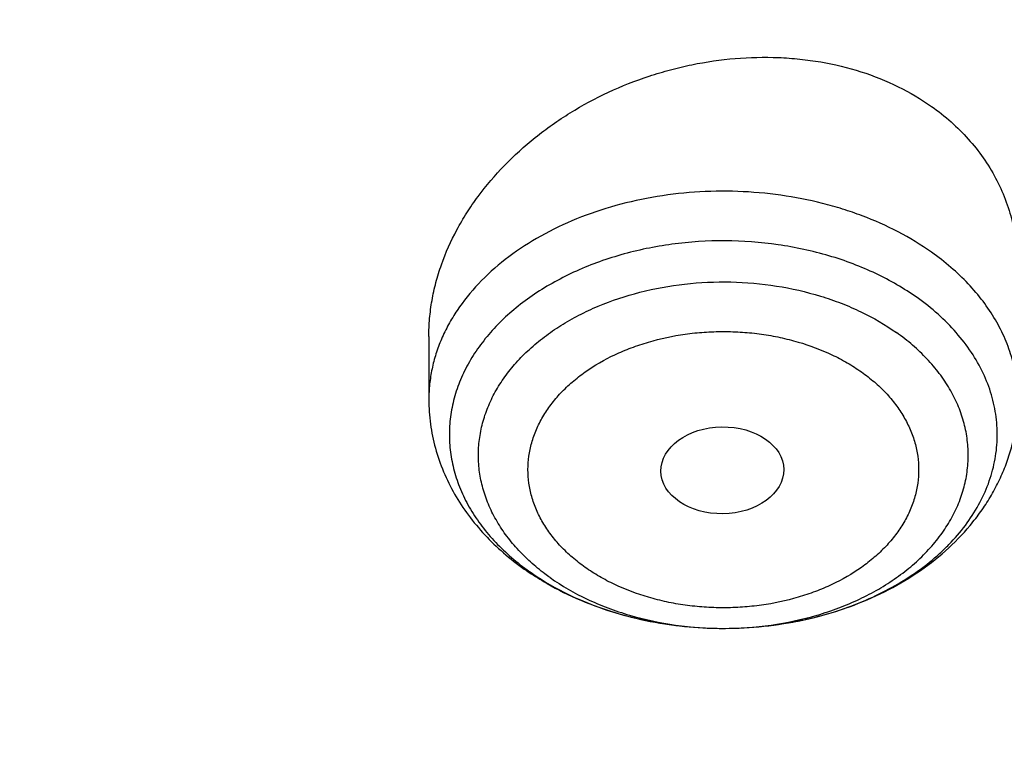
# Model space of a CAD drawing. Units: inches. Extents: x 7.1 to 14.8, y -0.3 to 18.8.
# Drawn here: x 11.9 to 12.2, y 14.5 to 14.7 of the extents above; entities that cross this region are included whole.
import ezdxf

# ---------------------------------------------------------------- set-up
doc = ezdxf.new("R2010")
doc.units = ezdxf.units.IN
doc.header["$LTSCALE"] = 1.21
doc.header["$MEASUREMENT"] = 0
doc.layers.get('0').update_dxf_attribs({"linetype": 'CONTINUOUS'})

msp = doc.modelspace()

# ---------------------------------------------------------------- linework, layer by layer
at = {"color": 7, "linetype": 'Continuous'}
for p, q in [((11.9964080132, 14.5781456184), (11.9964080132, 14.5604547125)), ((12.0294389257, 14.5088839957), (12.0295954697, 14.5087939418))]:
    msp.add_line(p, q, dxfattribs=at)
for centre, radius, start, end in [((12.0682326781, 14.576605226), 0.0780390399, 234.7365444605, 235.9586279144), ((12.0697759543, 14.578907723), 0.0808108795, 235.9657942632, 240.0559921375)]:
    msp.add_arc(centre, radius, start, end, dxfattribs=at)
at = {"color": 9, "linetype": 'Continuous'}
msp.add_arc((12.0648509605, 14.5689453773), 0.0695487284, 233.3626953669, 234.7395839203, dxfattribs=at)
at = {"color": 7, "linetype": 'Continuous'}
msp.add_ellipse((12.0788123953, 14.5405767863), major_axis=(0.0172436551, 0.0002444729), ratio=0.7070001644, dxfattribs=at)
for points, knots in [([(12.0029295006, 15.215136303), (11.9629224767, 15.2314691022), (11.8814993629, 15.2622503762), (11.7564474606, 15.3024466764), (11.6280981559, 15.3368496764), (11.4969707582, 15.3653272619), (11.3635910156, 15.3877712799), (11.2284957284, 15.4040957732), (11.0922286697, 15.414238072), (10.9553388219, 15.4181591402), (10.8183778512, 15.4158439149), (10.6818977469, 15.4073012424), (10.546448386, 15.3925641082), (10.4125751862, 15.3716890011), (10.2808167138, 15.3447560274), (10.1517025269, 15.3118677933), (10.0257509265, 15.2731493178), (9.9034671223, 15.2287466154), (9.7853412862, 15.1788263276), (9.6718471559, 15.1235742643), (9.563440587799999, 15.0631947674), (9.4605586956, 14.9979095645), (9.3636190051, 14.927956982), (9.273019358400001, 14.8535919146), (9.1891366772, 14.7750839405), (9.112330798, 14.6927239818), (9.054220982, 14.6207823936), (9.0116770819, 14.561629352), (8.9818876335, 14.5167125101), (8.954104112000001, 14.4710814436), (8.9283596731, 14.4247809968), (8.9046864468, 14.3778582759), (8.8831145697, 14.330361679), (8.8636722805, 14.282341191), (8.8463855593, 14.2338483713), (8.8312780671, 14.184936303), (8.8183709836, 14.1356594841), (8.8076828444, 14.0860739322), (8.7992290818, 14.0362363733), (8.7930223325, 13.9862064361), (8.7903867253, 13.9527388655), (8.7894471349, 13.9360020314)], [0, 0, 0, 0, 0.0328242498, 0.0660867842, 0.0997371782, 0.1337197468, 0.1679747995, 0.2024393502, 0.237047924, 0.2717333522, 0.30642757, 0.3410624108, 0.3755703993, 0.4098855467, 0.4439441506, 0.4776855921, 0.5110531475, 0.5439947892, 0.5764640006, 0.6084205747, 0.6398314051, 0.6706712545, 0.7009234639, 0.7305806237000001, 0.7596451028, 0.7881294956999999, 0.8160568298, 0.8298240887999999, 0.8434655340999999, 0.8569869472, 0.8703947190000001, 0.8836958214, 0.8968977799, 0.9100086407, 0.9230369338, 0.9359916281, 0.9488820927, 0.9617180422, 0.9745094587, 0.9872666767, 1, 1, 1, 1]), ([(12.0126609135, 15.1922640297), (11.9725075177, 15.2086565849), (11.8907518549, 15.2395670975), (11.7651442991, 15.2799633202), (11.6361341344, 15.314582849), (11.5042552503, 15.3432821827), (11.3700484299, 15.3659443759), (11.2340653001, 15.3824765979), (11.0968644499, 15.3928112036), (10.9590096048, 15.3969057951), (10.8210671712, 15.3947436069), (10.6836039215, 15.3863335555), (10.5471846437, 15.3717100779), (10.4123698249, 15.3509329796), (10.2797133107, 15.3240873573), (10.1497600307, 15.2912831005), (10.0230437877, 15.25265435), (9.9000850747, 15.2083589193), (9.7813889193, 15.1585778012), (9.667442818200001, 15.1035141066), (9.558715172000001, 15.0433924668), (9.4556521938, 14.9784570607), (9.3586805925, 14.9089745884), (9.282851481, 14.8471689713), (9.225676024, 14.7957066203), (9.184794502999999, 14.7563740665), (9.1457184936, 14.7161325107), (9.096359805499999, 14.6616316617), (9.0392719111, 14.5914502988), (8.9881107327, 14.5180118698), (8.9513073629, 14.4579786958), (8.925892103099999, 14.4125809244), (8.9025508816, 14.3666284122), (8.8813075649, 14.3201678457), (8.8621842431, 14.2732473815), (8.8452010535, 14.2259153), (8.8303756721, 14.1782205453), (8.8177235221, 14.1302124035), (8.807258106699999, 14.0819405718), (8.7989901814, 14.0334547152), (8.7929285461, 13.9848063579), (8.790360444800001, 13.9522699783), (8.7894471711, 13.9360020303)], [0, 0, 0, 0, 0.032990408, 0.06645057139999999, 0.1003255883, 0.1345551963, 0.1690754768, 0.203819336, 0.238717319, 0.2736983643, 0.3086905487, 0.3436218349, 0.3784208152, 0.4130174568, 0.4473438588, 0.4813350142, 0.5149295815, 0.5480706752000001, 0.5807066805, 0.6127920709, 0.6442882454, 0.6751643861, 0.7053983201999999, 0.7349773533, 0.7495220675, 0.7639030729999999, 0.7781217956, 0.7921803984, 0.8198250681, 0.8468737642, 0.8601906739, 0.8733764031, 0.8864384426, 0.899385016, 0.9122250576, 0.9249681604000001, 0.937624548, 0.9502050163, 0.9627208679000001, 0.9751838552, 0.9876060973, 1, 1, 1, 1]), ([(13.0859375505, 13.9360020314), (13.0850130959, 13.952469255), (13.0824319732, 13.9853975241), (13.0763788505, 14.0346250951), (13.0681502082, 14.0836682768), (13.0577579356, 14.1324702272), (13.0452165853, 14.1809768721), (13.030543628, 14.2291347769), (13.0137589953, 14.2768919117), (12.9948849335, 14.3241975538), (12.9739459832, 14.3710024433), (12.9509687579, 14.417258772), (12.9259816446, 14.4629202033), (12.8990149287, 14.5079416068), (12.8700999636, 14.5522800699), (12.8288062817, 14.6106966523), (12.7723968312, 14.6818067521), (12.6978103036, 14.763336367), (12.6163239639, 14.8411792151), (12.5282776983, 14.9150557542), (12.4340270242, 14.9847063643), (12.3339476608, 15.0498853122), (12.2284325717, 15.11036268), (12.1178978248, 15.1659222049), (12.041717818, 15.1993010388), (12.0029295006, 15.215136303)], [0, 0, 0, 0, 0.0279899636, 0.05603126269999999, 0.08414579259999999, 0.1123555801, 0.140681901, 0.169145474, 0.1977663086, 0.226563579, 0.2555555582, 0.284759517, 0.3141916405, 0.3438669669, 0.373799333, 0.4040013059000001, 0.4652479037, 0.527691271, 0.591383478, 0.6563546903, 0.7226135796, 0.790148148, 0.8589267971, 0.9288994431, 1, 1, 1, 1]), ([(13.0859375443, 13.9360020312), (13.085041906, 13.9519556072), (13.0825374984, 13.9838628309), (13.0766559503, 14.0315746213), (13.0686523713, 14.079132033), (13.058534653, 14.1264864023), (13.0463132524, 14.1735909815), (13.0320003528, 14.2203987952), (13.0156103096, 14.2668633166), (12.9971598054, 14.3129384556), (12.9766670897, 14.3585784301), (12.9541529793, 14.4037378746), (12.9296395679, 14.4483726686), (12.8941469778, 14.5074186393), (12.8448068834, 14.5797127651), (12.7897246346, 14.6489144092), (12.7420889361, 14.7027175069), (12.7043754534, 14.7424739716), (12.6649118487, 14.7813700549), (12.6097121715, 14.8323102952), (12.5364762551, 14.8935993511), (12.4427600835, 14.9626953257), (12.343093736, 15.0274798479), (12.2378734601, 15.0876972104), (12.1275183014, 15.1431109336), (12.0514249735, 15.1764386684), (12.0126609135, 15.1922640297)], [0, 0, 0, 0, 0.0275116056, 0.0550843759, 0.08274481480000001, 0.1105188343, 0.1384315715, 0.1665072576, 0.1947690609, 0.2232389564, 0.2519376458, 0.2808844231, 0.3100971298, 0.3395920964, 0.3994756811, 0.4606451296, 0.4917405598, 0.5231826587, 0.5549765797999999, 0.5871259445, 0.6524898429, 0.7192825149, 0.7874815815999999, 0.8570445104000001, 0.927909634, 1, 1, 1, 1]), ([(9.317697945499999, 14.4629855743), (9.3384968062, 14.4881170124), (9.3824774315, 14.5374192916), (9.4542684497, 14.6073587306), (9.5323273388, 14.6738400106), (9.6163187863, 14.7365802346), (9.705888129, 14.7953189567), (9.8006563116, 14.8498103668), (9.900223128, 14.8998267268), (10.0041682464, 14.9451586171), (10.1120530433, 14.9856160533), (10.2234222908, 15.0210293487), (10.3378060461, 15.0512499009), (10.4547216556, 15.076150776), (10.5736757324, 15.0956273022), (10.6941662665, 15.1095975447), (10.8156846941, 15.1180027883), (10.9377181115, 15.120807693), (11.0597514212, 15.1180004516), (11.1812695221, 15.1095928335), (11.301759508, 15.095620207), (11.4207128321, 15.0761413877), (11.5376274865, 15.0512382774), (11.652010076, 15.0210155209), (11.7633779337, 14.9856000191), (11.8712611534, 14.9451404719), (11.9752045308, 14.8998065921), (12.0747694286, 14.8497883272), (12.1695354889, 14.7952950596), (12.2591025307, 14.7365545567), (12.343091513, 14.6738127117), (12.4211480192, 14.6073299055), (12.4929360034, 14.5373891477), (12.5369146978, 14.4880863311), (12.5577122363, 14.4629547567)], [0, 0, 0, 0, 0.0271502881, 0.0549308943, 0.0833550838, 0.1124239008, 0.1421279854, 0.1724481254, 0.2033561206, 0.2348156936, 0.2667833338, 0.2992091667, 0.3320378096, 0.3652091817, 0.3986593478, 0.4323212728, 0.466125643, 0.5000016035, 0.5338775499, 0.5676818747, 0.6013437236, 0.6347937865, 0.6679650285000001, 0.7007935143, 0.7332191636, 0.7651865975, 0.7966459481999999, 0.8275537053, 0.8578735888, 0.8875774056, 0.9166459564, 0.9450698454, 0.9728503262, 1, 1, 1, 1]), ([(12.7998970279, 13.7956080283), (12.7998970291, 13.8171580741), (12.7983968172, 13.8603248353), (12.791654257, 13.9248789655), (12.780435586, 13.9891206021), (12.7647690636, 14.0528890909), (12.7446939972, 14.1160305115), (12.7202605251, 14.1783914833), (12.6915293576, 14.2398213363), (12.6585715276, 14.300171962), (12.6214681182, 14.3592982466), (12.5803100032, 14.4170583173), (12.535197585, 14.4733138087), (12.4862405439, 14.5279301256), (12.4335575766, 14.5807767013), (12.3772761235, 14.6317272538), (12.317532096, 14.6806600563), (12.2544695703, 14.7274581918), (12.1882404741, 14.7720098204), (12.1190042498, 14.8142084364), (12.0469274897, 14.8539531185), (11.9721835645, 14.8911487735), (11.8949522214, 14.9257063701), (11.8154191637, 14.9575431611), (11.7337756151, 14.9865828792), (11.6502178675, 15.0127559354), (11.5649468159, 15.0359995881), (11.4781674771, 15.0562580988), (11.3900885009, 15.0734828798), (11.3009216683, 15.087632605), (11.2108813843, 15.0986733218), (11.1201841616, 15.1065785338), (11.0290480948, 15.1113292648), (10.9376923412, 15.112914111), (10.8463365878, 15.1113292647), (10.7552005211, 15.1065785336), (10.6645032982, 15.0986733215), (10.5744630143, 15.0876326044), (10.4852961817, 15.0734828794), (10.397217206, 15.0562580983), (10.3104378674, 15.0359995875), (10.2251668159, 15.0127559348), (10.1416090686, 14.9865828786), (10.0599655203, 14.9575431605), (9.9804324628, 14.9257063696), (9.9032011199, 14.8911487729), (9.8284571949, 14.853953118), (9.756380435, 14.814208436), (9.6871442109, 14.7720098201), (9.6209151148, 14.7274581915), (9.5578525892, 14.6806600562), (9.4981085619, 14.6317272537), (9.4418271089, 14.5807767013), (9.3891441415, 14.5279301256), (9.3401871005, 14.4733138087), (9.295074682300001, 14.4170583174), (9.253916567300001, 14.3592982466), (9.216813157899999, 14.300171962), (9.1838553279, 14.2398213362), (9.1551241604, 14.1783914833), (9.1306906883, 14.1160305114), (9.110615621900001, 14.0528890908), (9.0949490994, 13.989120602), (9.083730428500001, 13.9248789653), (9.0769878682, 13.8603248351), (9.0754876564, 13.817158074), (9.0754876576, 13.7956080283)], [0, 0, 0, 0, 0.0128533042, 0.0257374606, 0.0386828094, 0.0517186739, 0.0648729137, 0.0781715263, 0.0916383002, 0.1052945625, 0.1191589833, 0.1332474405, 0.1475729684, 0.1621457392, 0.176973091, 0.1920596074, 0.2074072075, 0.2230152574, 0.2388807132, 0.2549982568, 0.2713604369, 0.2879578344, 0.304779203, 0.3218116189, 0.3390406458, 0.3564504683, 0.37402404, 0.3917432379, 0.4095889922, 0.4275414256, 0.4455800014, 0.4636836471, 0.4818308894, 0.5000000002, 0.5181691113, 0.5363163535000001, 0.5544199989999999, 0.5724585752, 0.5904110085000001, 0.6082567624, 0.6259759604999999, 0.6435495322, 0.6609593545, 0.6781883815, 0.6952207973000001, 0.7120421658, 0.7286395634, 0.7450017433, 0.7611192869, 0.7769847428, 0.7925927926, 0.8079403926000001, 0.8230269090000001, 0.8378542608, 0.8524270316, 0.8667525595000001, 0.8808410167, 0.8947054374, 0.9083616998999999, 0.9218284737000001, 0.9351270863, 0.9482813262, 0.9613171906, 0.9742625394, 0.9871466959, 1, 1, 1, 1]), ([(9.1858600631, 13.8919294484), (9.188233624, 13.91104076), (9.194249169199999, 13.949237298), (9.2069922379, 14.0060329388), (9.2234511069, 14.0623567164), (9.2435904484, 14.11808502), (9.2673676044, 14.1730994624), (9.2947319791, 14.2272819126), (9.3256253159, 14.2805161752), (9.3599817035, 14.3326878231), (9.397727889199999, 14.3836847216), (9.4387827461, 14.4333966664), (9.4830600116, 14.481717922), (9.5467774014, 14.5446586436), (9.6161301364, 14.6038428061), (9.690376385499999, 14.6590434695), (9.7492045068, 14.6989092465), (9.8105854188, 14.7368081708), (9.8743897407, 14.7726604931), (9.940479596900001, 14.8063881693), (10.0087130812, 14.8379185041), (10.0789434296, 14.8671833571), (10.151019651, 14.8941195495), (10.2247867797, 14.9186689286), (10.3000861891, 14.9407785034), (10.3767561014, 14.9604005783), (10.4546312913, 14.977492757), (10.5335458876, 14.992018399), (10.6401201307, 15.0079512571), (10.7478400109, 15.0185826626), (10.8561628497, 15.0239108924), (10.937692325, 15.0252458078), (11.0192218004, 15.0239108936), (11.1275446415, 15.0185826652), (11.2352645257, 15.0079512607), (11.3418387738, 14.9920184031), (11.4207533738, 14.9774927611), (11.4986285662, 14.9604005826), (11.57529848, 14.940778508), (11.6505978909, 14.9186689333), (11.7243650225, 14.8941195538), (11.7964412487, 14.86718336), (11.866671602, 14.8379185052), (11.9349050874, 14.80638817), (12.0009949408, 14.7726604952), (12.0647992573, 14.7368081763), (12.1261801649, 14.6989092555), (12.1850082841, 14.6590434808), (12.2592545348, 14.6038428177), (12.3286072738, 14.5446586532), (12.3923246679, 14.4817179285), (12.4366019368, 14.4333966697), (12.4776567961, 14.383684722), (12.5154029834, 14.3326878215), (12.5497593719, 14.2805161718), (12.5806527094, 14.2272819074), (12.6080170852, 14.1730994541), (12.6317942423, 14.1180850075), (12.651933584, 14.0623567008), (12.6683924519, 14.006032923), (12.6811355189, 13.9492372851), (12.6871510631, 13.91104075), (12.6895246237, 13.8919294398)], [0, 0, 0, 0, 0.0127559684, 0.0255907478, 0.0385298174, 0.05159714269999999, 0.0648148859, 0.0782031695, 0.0917798989, 0.1055606408, 0.1195585498, 0.1337843423, 0.1482463069, 0.1629503448, 0.1930885437, 0.2085314651, 0.224217799, 0.2401428262, 0.2563000386, 0.272681262, 0.2892767742, 0.3060754313, 0.3230647848, 0.3402311977, 0.3575599626, 0.3750354145000001, 0.3926410432, 0.4103596042, 0.428173226, 0.4640067679, 0.4819936689, 0.4999999951, 0.5180063213, 0.5359932224, 0.5718267657, 0.5896403885, 0.6073589503, 0.6249645796, 0.6424400317, 0.6597687968, 0.6769352103, 0.6939245649, 0.7107232236, 0.7273187365, 0.7436999583, 0.7598571695, 0.7757821953, 0.7914685281999999, 0.80691145, 0.8370496503, 0.8517536893000001, 0.8662156549, 0.8804414481999999, 0.8944393578000001, 0.9082200999999999, 0.9217968298, 0.935185114, 0.9484028582999999, 0.9614701847, 0.9744092542, 0.9872440325, 1, 1, 1, 1]), ([(11.0799159829, 15.0246027687), (11.1349510118, 15.0214627381), (11.2172340323, 15.0140220653), (11.3259726993, 14.99860984), (11.4330192353, 14.979704011), (11.5383281843, 14.955467442), (11.6413101143, 14.9259096904), (11.7166999706, 14.9012977527), (11.7903735522, 14.8742112244), (11.8621702026, 14.8447091083), (11.9319314665, 14.8128562541), (11.9995038659, 14.7787224906), (12.0647385872, 14.7423826585), (12.1274919673, 14.7039163922), (12.187625752, 14.6634079562), (12.2450073971, 14.6209460559), (12.2995103415, 14.5766236463), (12.3510142832, 14.5305377518), (12.3994054109, 14.4827892464), (12.4445766324, 14.4334826525), (12.4864277909, 14.3827259383), (12.5248658721, 14.3306303168), (12.5598052026, 14.2773100442), (12.591167645, 14.2228822189), (12.6188827904, 14.1674665763), (12.6428881776, 14.1111852882), (12.6631294652, 14.0541627229), (12.6795606239, 13.9965252026), (12.6921441247, 13.9384007314), (12.7008511122, 13.8799186937), (12.7056615541, 13.8212095179), (12.7065643533, 13.7624043111), (12.7035574143, 13.7036344735), (12.6966476848, 13.6450312975), (12.6858510847, 13.5867255723), (12.6711924138, 13.5288472079), (12.6527052188, 13.4715248852), (12.6304316283, 13.414885738), (12.6044221715, 13.3590550679), (12.574735585, 13.3041560877), (12.5414386209, 13.2503096908), (12.5046058738, 13.1976342179), (12.4643195632, 13.1462452626), (12.4206693401, 13.0962554674), (12.37375209, 13.047774323), (12.3236717307, 13.0009079672), (12.2705389998, 12.9557589824), (12.2144712312, 12.9124261938), (12.1555921201, 12.8710044684), (12.0940314825, 12.8315844968), (12.0299249716, 12.7942526164), (11.9634137946, 12.759090622), (11.894644415, 12.7261755846), (11.8237682424, 12.6955796795), (11.7509413077, 12.6673700233), (11.6763239315, 12.6416085222), (11.6000803624, 12.6183517323), (11.5223784832, 12.5976507049), (11.4433892162, 12.5795509043), (11.3632869734, 12.5640920848), (11.2822461142, 12.5513081216), (11.1730254522, 12.5378474802), (11.0904784894, 12.5318748578), (11.0353161161, 12.5297182307)], [0, 0, 0, 0, 0.0364547483, 0.0545834436, 0.07261892610000001, 0.1083308274, 0.1259774137, 0.1434604868, 0.1607646713, 0.1778757139, 0.1947806064, 0.2114677111, 0.2279268876, 0.244149621, 0.2601291504, 0.2758605953, 0.2913410812, 0.3065698602, 0.3215484219, 0.3362805937, 0.350772625, 0.3650332503, 0.3790737251, 0.3929078277, 0.4065518204, 0.4200243646, 0.4333463807, 0.4465408525, 0.4596325746, 0.4726478435, 0.4856140996, 0.4985595285, 0.5115126357, 0.5245018086, 0.537554883, 0.5506987309, 0.5639588819, 0.5773591906000001, 0.590921558, 0.6046657093, 0.6186090285, 0.6327664488, 0.6471503922999999, 0.661770755, 0.6766349272, 0.6917478452, 0.7071120665, 0.7227278631, 0.7385933284, 0.754704493, 0.7710554485, 0.7876384734999999, 0.8044441623, 0.8214615527, 0.8386782534999999, 0.8560805709, 0.873653633, 0.8913815106999999, 0.9092473459, 0.9272334452, 0.9453214855, 0.9634923587, 1, 1, 1, 1]), ([(12.41023773, 13.1539176233), (12.4262069603, 13.1720958047), (12.4492751463, 13.1999418408), (12.4781559804, 13.238239748), (12.5053541117, 13.2767226917), (12.5366754581, 13.3257711636), (12.5645153119, 13.3763412297), (12.5844663131, 13.4173588535), (12.5982229983, 13.448275861), (12.6108192527, 13.4794394617), (12.6222460775, 13.5108283552), (12.632495721, 13.5424203508), (12.6415605721, 13.5741934938), (12.6494346308, 13.6061254079), (12.6561119052, 13.6381938357), (12.6615881088, 13.6703762083), (12.6658589163, 13.7026500446), (12.6689217573, 13.7349926496), (12.6707740039, 13.7673813836), (12.6714147998, 13.7997934973), (12.6708432389, 13.8322062612), (12.6690601699, 13.8645969424), (12.6660664252, 13.8969427937), (12.6618645417, 13.9292211686), (12.6564571014, 13.9614093702), (12.6498482949, 13.9934849299), (12.6420425037, 14.0254251747), (12.6330453508, 14.0572082602), (12.6194307972, 14.0994654138), (12.5994229508, 14.151825345), (12.5708384766, 14.2134733586), (12.5376883227, 14.2739585117), (12.5000680432, 14.3331098304), (12.4580843181, 14.3907637076), (12.411857064, 14.4467590211), (12.3700995972, 14.4917026486), (12.3347375195, 14.5266874124), (12.2977375623, 14.561320008), (12.2490664602, 14.6032755238), (12.187276081, 14.651141244), (12.122000412, 14.6966291098), (12.0534226948, 14.73961221), (11.981734766, 14.779971438), (11.907133718, 14.8175960893), (11.8034060065, 14.8642713415), (11.7228489563, 14.894398171), (11.6681105948, 14.9123811322)], [0, 0, 0, 0, 0.0313994991, 0.04688800940000001, 0.0622392848, 0.0925434662, 0.1223549604, 0.1370924096, 0.1517248737, 0.1662593464, 0.1807032212, 0.1950643051, 0.2093507568, 0.2235710898, 0.2377341076, 0.2518488957, 0.2659247565, 0.2799711885, 0.2939978251, 0.308014401, 0.3220306971, 0.3360564964, 0.3501015369, 0.3641754597, 0.3782877713, 0.3924477878, 0.4066646065, 0.4209470499, 0.4353036469, 0.4642672363000001, 0.4936209203, 0.5234189961, 0.5537085252, 0.5845289686, 0.6159120121, 0.6478815564, 0.6640932189000001, 0.6804569614, 0.7136407978, 0.7474378725, 0.7818431162999999, 0.8168451073, 0.8524264979, 0.8885644559999999, 0.9252311098999999, 1, 1, 1, 1]), ([(11.9964080203, 14.5781456191), (11.9964080388, 14.5798279156), (11.9965606528, 14.5832125513), (11.9972365015, 14.5882785389), (11.9983539128, 14.5933320821), (12.0004353826, 14.6000643618), (12.0033639598, 14.6066223265), (12.0070381385, 14.6128906962), (12.0112811691, 14.6190722043), (12.0175086383, 14.6263790529), (12.0247228936, 14.6329043798), (12.0310536497, 14.6376509937), (12.0377920667, 14.6420932526), (12.046784605, 14.6469278475), (12.056325017, 14.6507038822), (12.0642158115, 14.6530583504), (12.0722241341, 14.6549476217), (12.0823586583, 14.6564144733), (12.0925370426, 14.6566488501), (12.1005495525, 14.656070689), (12.1083287086, 14.6549992925), (12.1176964553, 14.6527431771), (12.1281888051, 14.6485676029), (12.1345834809, 14.6448038023), (12.1375467628, 14.6427084455)], [0, 0, 0, 0, 0.0273520165, 0.0550000316, 0.08299982040000001, 0.1113969078, 0.1694695559, 0.1992259254, 0.2294566281, 0.2912756204, 0.3548195263, 0.3871757752, 0.4198568118, 0.4859717342, 0.5527659061, 0.5862836756, 0.6197891909000001, 0.6864794490999999, 0.752363041, 0.784871181, 0.8170091832999999, 0.8799633362999999, 0.9409927473999999, 1, 1, 1, 1]), ([(12.1375467628, 14.6427084455), (12.1394476843, 14.641364291), (12.1430719653, 14.6384984567), (12.1479419366, 14.633660069), (12.1521396736, 14.6283762859), (12.1556229102, 14.6227034026), (12.1583589243, 14.616700812), (12.1603240738, 14.6104312602), (12.161503994, 14.6039607437), (12.1617623319, 14.5995749881), (12.1617623431, 14.5973773838)], [0, 0, 0, 0, 0.1307115604, 0.2587880123, 0.3846065255, 0.5086844361999999, 0.6316107915, 0.7540342469, 0.8766174696, 1, 1, 1, 1]), ([(10.9376923427, 14.6417451797), (10.9928267831, 14.6417451671), (11.0754602712, 14.6379934001), (11.1846005339, 14.6254726416), (11.2653168667, 14.6123995392), (11.3446759848, 14.5956841155), (11.4223540129, 14.5753947843), (11.4980289253, 14.5516151123), (11.5713883395, 14.5244428195), (11.6421290809, 14.4939895241), (11.7099588538, 14.4603801993), (11.7745972928, 14.4237526512), (11.8357770877, 14.3842569183), (11.8932449941, 14.3420546284), (11.9467627643, 14.2973183707), (11.9961080484, 14.250230934), (12.0410750253, 14.2009849969), (12.0814756849, 14.1497812451), (12.1171385118, 14.0968322915), (12.142907192, 14.0512137325), (12.1609580717, 14.0140981649), (12.1731663624, 13.9860948897), (12.1840929153, 13.9578275008), (12.1937267376, 13.9293249425), (12.2020575408, 13.9006169337), (12.209076507, 13.871733289), (12.2147764048, 13.8427041213), (12.2191509214, 13.8135596116), (12.2221957997, 13.7843301907), (12.2239074075, 13.7550462929), (12.2242843314, 13.7257384896), (12.2233258314, 13.6964373449), (12.2210331682, 13.6671734229), (12.2174086454, 13.637977246), (12.21245609, 13.6088792614), (12.2061808762, 13.5799097569), (12.1985893798, 13.5510989604), (12.189689946, 13.5224767615), (12.1794915547, 13.4940730167), (12.1680053765, 13.4659171975), (12.1552428862, 13.4380382758), (12.1364552919, 13.4011015843), (12.1097837796, 13.3557433357), (12.0855712328, 13.3210577186), (12.0727166121, 13.3040171739)], [0, 0, 0, 0, 0.0752057547, 0.112624499, 0.1498126173, 0.1866971711, 0.2232083633, 0.2592805615, 0.2948531136, 0.329871241, 0.3642869376, 0.3980598891, 0.4311584035, 0.4635603403, 0.4952540258, 0.5262391233, 0.5565274209000001, 0.5861434825999999, 0.6151250945000001, 0.6435234221, 0.6575264234, 0.6714088066, 0.6851805431999999, 0.6988523234, 0.7124354876000001, 0.7259419677, 0.7393842277, 0.7527751683, 0.7661280636, 0.7794564509, 0.7927740492, 0.8060946545000001, 0.8194320384999999, 0.832799856, 0.8462115395, 0.8596802103, 0.8732185933, 0.886838922, 0.9005528894, 0.9143715469, 0.9283052903, 0.9423637677, 0.9708841029, 1, 1, 1, 1]), ([(10.9376923427, 12.8082376553), (10.9789552568, 12.8082376553), (11.040818958, 12.810381156), (11.1228543763, 12.8175316693), (11.2040049218, 12.8274821739), (11.2841543176, 12.8416431829), (11.3628323135, 12.860010419), (11.42062808, 12.8757646965), (11.4772617319, 12.8935042775), (11.532597817, 12.9131866819), (11.5865049486, 12.934765587), (11.6558139351, 12.9657781464), (11.7222621048, 13.0005234999), (11.7852882758, 13.0389372114), (11.8301778392, 13.0691339018), (11.8729201594, 13.1008526104), (11.9134135406, 13.1340183092), (11.9515599868, 13.1685515597), (11.98726745, 13.2043699229), (12.0204495368, 13.2413877843), (12.0510258184, 13.2795166416), (12.0789219631, 13.318665266), (12.1040699208, 13.3587398787), (12.1264080951, 13.3996443236), (12.1458815104, 13.4412802496), (12.1624420166, 13.4835472865), (12.176048485, 13.5263432494), (12.186666943, 13.5695643837), (12.1942707503, 13.6131056157), (12.1988407465, 13.6568608412), (12.2003653722, 13.7007232464), (12.1988407465, 13.7445856517), (12.1942707503, 13.7883408772), (12.186666943, 13.8318821092), (12.176048485, 13.8751032435), (12.1624420166, 13.9178992063), (12.1458815104, 13.9601662433), (12.1264080951, 14.0018021693), (12.1040699208, 14.0427066141), (12.078921963, 14.0827812268), (12.0510258184, 14.1219298512), (12.0204495368, 14.1600587085), (11.98726745, 14.1970765699), (11.9515599868, 14.2328949332), (11.9134135406, 14.2674281836), (11.8729201594, 14.3005938825), (11.8301778392, 14.332312591), (11.7852882758, 14.3625092814), (11.7222621048, 14.400922993), (11.6558139351, 14.4356683465), (11.5865049486, 14.4666809058), (11.532597817, 14.488259811), (11.4772617319, 14.5079422153), (11.42062808, 14.5256817964), (11.3628323135, 14.5414360738), (11.2841543176, 14.5598033099), (11.2040049217, 14.5739643189), (11.1228543763, 14.5839148235), (11.040818958, 14.5910653368), (10.9789552568, 14.5932088375), (10.9376923427, 14.5932088375)], [0, 0, 0, 0, 0.0363123041, 0.0544165002, 0.0724557875, 0.10824957, 0.1259694256, 0.1435436495, 0.1609541154, 0.1781837803, 0.1952168295, 0.2120388213, 0.2449922853, 0.2611104242, 0.2769764687, 0.2925850989, 0.3079332689, 0.3230203472, 0.3378482496, 0.3524215582, 0.3667476164, 0.3808365962, 0.3947015303, 0.4083583008, 0.4218255747, 0.4351246787, 0.4482794071, 0.4613157547, 0.4742615828, 0.4871462185, 0.5, 0.5128537814999999, 0.5257384172, 0.5386842453, 0.5517205929, 0.5648753213000001, 0.5781744253, 0.5916416992, 0.6052984697, 0.6191634038, 0.6332523836, 0.6475784418, 0.6621517504, 0.6769796528, 0.6920667310999999, 0.7074149011, 0.7230235313, 0.7388895758, 0.7550077146999999, 0.7879611787, 0.8047831704999999, 0.8218162197, 0.8390458846, 0.8564563505, 0.8740305744, 0.89175043, 0.9275442125, 0.9455834998, 0.9636876959, 1, 1, 1, 1]), ([(11.9964080132, 14.5604547125), (11.9964080132, 14.5581502009), (11.9967210911, 14.5535300397), (11.998116855, 14.5467178311), (12.0004041742, 14.5401169335), (12.0035307879, 14.5338159632), (12.0074343745, 14.5278837679), (12.012048615, 14.5223730053), (12.0173062842, 14.5173232868), (12.021165958, 14.5143085091), (12.0231778563, 14.5128858822)], [0, 0, 0, 0, 0.1218854511, 0.244042094, 0.3667492807, 0.4903283872, 0.6151190933, 0.7414649955, 0.8696759316, 1, 1, 1, 1]), ([(12.0295954697, 14.5087939418), (12.0326509756, 14.5070406177), (12.0390581682, 14.5038834709), (12.0492402028, 14.5002641575), (12.0599353529, 14.4977400863), (12.0709593536, 14.4963397291), (12.0821235557, 14.4960788321), (12.09323529, 14.4969606313), (12.1041033297, 14.4989747195), (12.1145419755, 14.5020986277), (12.1243735477, 14.5062998154), (12.1334287614, 14.511538532), (12.1415412686, 14.5177657355), (12.1474088041, 14.5237629216), (12.151441809, 14.5289751437), (12.1541112344, 14.5330623), (12.1564166404, 14.5373271794), (12.1583373995, 14.5417491383), (12.1598543659, 14.5463032939), (12.1609508064, 14.5509609164), (12.1616143119, 14.5556893393), (12.1617623439, 14.5588673913), (12.1617623439, 14.5604547125)], [0, 0, 0, 0, 0.06307739030000001, 0.1275261467, 0.1931039022, 0.2594546914, 0.3261448612, 0.3927070795000001, 0.45868693, 0.5236875771, 0.5874116752, 0.6496922215, 0.7105102264000001, 0.7699882854000001, 0.7993176271, 0.8284076313, 0.8572964948999999, 0.8860224726, 0.9146219873, 0.9431312576, 0.9715784306999999, 1, 1, 1, 1]), ([(10.9376923427, 14.5194626346), (10.9472897899, 14.5194626346), (10.9664831515, 14.5193008708), (10.9952576758, 14.5185640459), (11.0239980937, 14.5173216784), (11.052685606, 14.5155734418), (11.0813034044, 14.5133269392), (11.1098349395, 14.5105870564), (11.1382631594, 14.5073539907), (11.1759582345, 14.5023924347), (11.2227157727, 14.494972035), (11.2782074981, 14.4841202459), (11.3328819674, 14.4713564596), (11.4041565463, 14.4519279793), (11.4736170207, 14.4287594173), (11.5407941788, 14.4018685703), (11.6052210186, 14.373040534), (11.6669872846, 14.3407432181), (11.7255731123, 14.3050358519), (11.7673000509, 14.2769666222), (11.8070310377, 14.2474825961), (11.844671505, 14.216653508), (11.8801303723, 14.1845532059), (11.9133221107, 14.1512583529), (11.9441664172, 14.1168485223), (11.9725885165, 14.0814059736), (11.9985192954, 14.0450154987), (12.0218954719, 14.0077642571), (12.0426598039, 13.9697416427), (12.0607612322, 13.9310390971), (12.0761550117, 13.8917499145), (12.0888028917, 13.8519690709), (12.0986732644, 13.8117930048), (12.1057413329, 13.7713193857), (12.1099893148, 13.7306468518), (12.1114065035, 13.6898746955), (12.1099893147, 13.6491025393), (12.1057413326, 13.6084300053), (12.0986732639, 13.5679563861), (12.0888028912, 13.5277803203), (12.0761550111, 13.4879994769), (12.0607612314, 13.4487102943), (12.0426598031, 13.4100077487), (12.0218954711, 13.3719851346), (11.9985192946, 13.3347338932), (11.9725885157, 13.2983434185), (11.9441664165, 13.2629008699), (11.91332211, 13.2284910395), (11.8801303718, 13.1951961866), (11.8446715046, 13.1630958847), (11.8070310374, 13.1322667968), (11.7673000507, 13.1027827708), (11.7255731123, 13.0747135412), (11.6669872848, 13.0390061751), (11.605221019, 13.0067088593), (11.5407941794, 12.9778808231), (11.4736170215, 12.950989976), (11.4041565471, 12.927821414), (11.3328819683, 12.9083929337), (11.278207499, 12.8956291474), (11.2227157736, 12.8847773582), (11.1759582353, 12.8773569585), (11.1382631602, 12.8723954025), (11.1098349403, 12.8691623368), (11.081303405, 12.8664224539), (11.0526856065, 12.8641759511), (11.023998094, 12.8624277147), (10.9952576759, 12.8611853474), (10.9664831515, 12.8604485224), (10.9472897899, 12.8602867585), (10.9376923427, 12.8602867585)], [0, 0, 0, 0, 0.009085977299999999, 0.0181701174, 0.0272486812, 0.0363187225, 0.04537779519999999, 0.0544233422, 0.0634526516, 0.07246303, 0.0904158505, 0.1082619899, 0.1259815662, 0.1435555175, 0.1781887884, 0.1952215731, 0.2120433038, 0.2449962483, 0.2611141388, 0.276979937, 0.2925883236, 0.3079362554, 0.3230230948, 0.3378507637, 0.352423848, 0.3667496863, 0.3808384464, 0.3947031653, 0.4083597224, 0.4218267841, 0.4351256823, 0.4482802097, 0.4613163551, 0.4742619824, 0.4871464196, 0.5000000004, 0.512853581, 0.5257380182, 0.5386836457999999, 0.5517197909, 0.5648743181, 0.5781732165, 0.5916402783, 0.6052968351, 0.619161554, 0.6332503142, 0.6475761523, 0.6621492365999999, 0.6769769055, 0.6920637448, 0.7074116764, 0.7230200631, 0.7388858613, 0.7550037516, 0.787956696, 0.8047784267, 0.8218112112, 0.8564444823, 0.8740184335, 0.8917380097, 0.9095841493000001, 0.9275369698, 0.9365473481000001, 0.9455766575, 0.9546222045999999, 0.9636812773000001, 0.9727513187000001, 0.9818298825, 0.9909140226, 1, 1, 1, 1]), ([(12.0991096584, 13.6898746965), (12.0991096754, 13.6982738603), (12.0987447752, 13.7150823594), (12.0971039727, 13.740265471), (12.0943707765, 13.7654013944), (12.0905482551, 13.7904656393), (12.0856394649, 13.8154351091), (12.0776323492, 13.8486568741), (12.0648931187, 13.8898823121), (12.0453997664, 13.9384412216), (12.0217332749, 13.986051679), (11.9987206259, 14.0246011197), (11.9783656083, 14.0547804892), (11.9564905937, 14.0848070706), (11.9266894017, 14.1214240157), (11.8941240791, 14.1562977477), (11.8663185746, 14.1833150095), (11.8370405163, 14.2100024754), (11.798281163, 14.2421292969), (11.7487899736, 14.2783912742), (11.6962536325, 14.3124369557), (11.6408708162, 14.3441386172), (11.5828491736, 14.3733785529), (11.5224065761, 14.4000477438), (11.4597698121, 14.4240467692), (11.3951739029, 14.4452860737), (11.3288612051, 14.463686346), (11.2610805342, 14.479178837), (11.1920862193, 14.4917056342), (11.1221371674, 14.501219887), (11.0514958862, 14.5076860072), (10.9804274688, 14.5110797954), (10.9091987215, 14.5113885632), (10.8380766951, 14.5086111058), (10.7673293435, 14.5027580124), (10.6972184014, 14.4938504366), (10.6053682527, 14.4780204118), (10.5375803643, 14.4615949463), (10.4932371752, 14.4486071269)], [0, 0, 0, 0, 0.0124818358, 0.024975401, 0.0374923502, 0.05004418400000001, 0.0626421837, 0.0752973197, 0.1008155628, 0.126684201, 0.1529745073, 0.1797482046, 0.1933350868, 0.2070611796, 0.2349450901, 0.2634342138, 0.2779139983, 0.2925513781, 0.3222979999, 0.3526768431, 0.383677788, 0.4152822372, 0.4474638176, 0.4801890733, 0.5134182265999999, 0.5471058501, 0.5812015871, 0.6156508414, 0.6503954159, 0.6853742201, 0.7205238748999999, 0.7557793651000001, 0.7910746911, 0.8263434481999999, 0.861519516, 0.8965376141, 0.9313340326, 1, 1, 1, 1]), ([(12.0991096584, 13.6850835097), (12.0991096754, 13.6934826735), (12.0987447752, 13.7102911725), (12.0971039727, 13.7354742842), (12.0943707765, 13.7606102075), (12.090548255, 13.7856744524), (12.0856394649, 13.8106439222), (12.0776323492, 13.8438656872), (12.0648931187, 13.8850911253), (12.0453997664, 13.9336500347), (12.0217332749, 13.9812604922), (11.9987206259, 14.0198099328), (11.9783656083, 14.0499893023), (11.9564905937, 14.0800158837), (11.9266894017, 14.1166328289), (11.8941240791, 14.1515065608), (11.8663185746, 14.1785238226), (11.8370405163, 14.2052112886), (11.798281163, 14.23733811), (11.7487899736, 14.2736000873), (11.6962536325, 14.3076457688), (11.6408708162, 14.3393474303), (11.5828491736, 14.368587366), (11.5224065761, 14.395256557), (11.4597698121, 14.4192555824), (11.3951739028, 14.4404948868), (11.328861205, 14.4588951591), (11.2610805341, 14.4743876501), (11.192086219, 14.4869144473), (11.122137168, 14.4964287001), (11.0514958833, 14.5028948203), (10.9804274789, 14.5062886089), (10.9091986834, 14.5065973741), (10.8380768365, 14.5038199304), (10.767328818, 14.497966772), (10.697220344, 14.4890594826), (10.6280137718, 14.4771323647), (10.5599718738, 14.4622270878), (10.5153038755, 14.4502823386), (10.4932371752, 14.4438191518)], [0, 0, 0, 0, 0.012481616, 0.0249749612, 0.03749169, 0.05004330269999999, 0.0626410805, 0.07529599370000001, 0.1008137874, 0.12668197, 0.1529718134, 0.1797450392, 0.1933316822, 0.2070575332, 0.2349409527, 0.2634295747, 0.2779091042, 0.2925462263, 0.3222923242, 0.3526706324, 0.3836710314, 0.415274924, 0.4474559377, 0.4801806171, 0.5134091853, 0.5470962155, 0.5811913521000001, 0.6156399996999999, 0.6503839623, 0.6853621506, 0.7205111864, 0.7557660558, 0.7910607601999999, 0.8263288962, 0.8615043443000001, 0.8965218271, 0.9313176279000001, 0.9658300479999999, 1, 1, 1, 1])]:
    msp.add_open_spline(points, degree=3, knots=knots, dxfattribs=at)
at = {"color": 9, "linetype": 'Continuous'}
for points, knots in [([(9.1839909001, 14.514062454), (9.2006983835, 14.5345248586), (9.2355676099, 14.5748703072), (9.2915188814, 14.6329918906), (9.3514338486, 14.6891002876), (9.4371098149, 14.7616386863), (9.5295121716, 14.8289325247), (9.6276590162, 14.8907581819), (9.705029898, 14.9348801388), (9.7853620128, 14.9762620994), (9.8684656369, 15.0148074253), (9.9541399909, 15.0504231726), (10.0421793427, 15.0830242127), (10.1323719519, 15.1125323801), (10.2245009926, 15.138876958), (10.3183449552, 15.1619947761), (10.4136782075, 15.1818303906), (10.5102715268, 15.1983362175), (10.6078926533, 15.211472653), (10.7063068484, 15.2212081732), (10.8052774601, 15.2275194124), (10.9045664939, 15.2303912222), (11.0039351866, 15.2298167093), (11.1031445843, 15.2257972521), (11.2019561111, 15.2183425006), (11.3001321749, 15.2074703402), (11.3974366292, 15.193206889), (11.4936357562, 15.1755862822), (11.58849729, 15.1546511259), (11.6817966927, 15.1304504399), (11.8031546768, 15.0941042395), (11.8921536372, 15.0618652226), (11.9501923427, 15.0381710203)], [0, 0, 0, 0, 0.0264994685, 0.0534606991, 0.0808936111, 0.1088034009, 0.1660348428, 0.1953596728, 0.2251368751, 0.2553503896, 0.2859807287, 0.3170052538, 0.3483984515, 0.380132206, 0.4121760675, 0.444497516, 0.4770622213, 0.5098342985000001, 0.5427765601, 0.5758507642, 0.6090178609, 0.6422382358, 0.6754719526999999, 0.7086789948000001, 0.7418195062, 0.7748540340000001, 0.8077437698000001, 0.8404507975, 0.87293833, 0.90517099, 0.9371149756999999, 1, 1, 1, 1]), ([(12.6913937854, 13.0821712221), (12.7078197226, 13.1022888045), (12.7393118931, 13.1431021493), (12.7826087773, 13.2064222666), (12.8214638919, 13.2711789573), (12.8557800441, 13.3372142473), (12.88547316, 13.4043699284), (12.9104695921, 13.4724837603), (12.9307071429, 13.541390987), (12.9461351834, 13.6109243738), (12.9567149464, 13.6809147383), (12.9624197528, 13.7511914044), (12.9632351814, 13.8215827421), (12.9591591692, 13.8919167328), (12.9502020248, 13.9620215528), (12.9363863576, 14.0317261475), (12.9177469285, 14.1008607775), (12.8943304385, 14.1692575186), (12.8661952743, 14.2367507099), (12.8334112304, 14.3031773498), (12.7960592214, 14.3683774473), (12.7542309958, 14.4321943406), (12.7080288537, 14.494474993), (12.6575653683, 14.5550702786), (12.6029631052, 14.6138352637), (12.5443543433, 14.6706294871), (12.4818807572, 14.7253172519), (12.4156931871, 14.7777678781), (12.3459509975, 14.8278561265), (12.2728229044, 14.8754619333), (12.1964821008, 14.9204728469), (12.0899492856, 14.9772611141), (12.0068391549, 15.0150450561), (11.9501923427, 15.0381710203)], [0, 0, 0, 0, 0.0314326811, 0.0623512173, 0.0927863184, 0.1227752057, 0.1523610164, 0.1815926947, 0.2105244246, 0.2392150267, 0.2677271576, 0.2961263875, 0.3244801606, 0.3528566834, 0.3813237803, 0.4099477658, 0.4387923773, 0.4679178077, 0.4973798684, 0.5272293014, 0.5575112484, 0.5882648749, 0.6195231392, 0.6513126905, 0.6836538779000001, 0.7165608512, 0.7500417339, 0.7840988518, 0.8187290063, 0.8539237611, 0.8896697968999999, 0.9259491356, 1, 1, 1, 1]), ([(12.203166366, 13.6410563077), (12.205082428, 13.6564830719), (12.2077920481, 13.6874593385), (12.2084431233, 13.7340859944), (12.2056731202, 13.7806757712), (12.1994894929, 13.8270984095), (12.1899098215, 13.8732283483), (12.1769610582, 13.9189400368), (12.1606795054, 13.9641097372), (12.141110528, 14.0086155118), (12.1183083234, 14.0523376394), (12.0923356706, 14.0951588632), (12.0632636883, 14.1369646454), (12.0311715989, 14.1776433956), (11.9961464982, 14.2170866968), (11.9582831232, 14.2551895275), (11.9176836205, 14.291850493), (11.8744573009, 14.3269720627), (11.8287203633, 14.3604607916), (11.7805956138, 14.392227555), (11.7302121629, 14.4221877764), (11.6777051042, 14.4502616504), (11.6232151728, 14.4763743573), (11.5668883847, 14.5004562675), (11.5088756584, 14.5224431323), (11.4493324258, 14.5422762663), (11.3884182097, 14.559902719), (11.3262962523, 14.5752754187), (11.2631328661, 14.588353283), (11.1990978025, 14.5991013767), (11.1343606883, 14.6074909975), (11.0472600313, 14.6155104344), (10.9815336697, 14.6179143478), (10.9376923427, 14.6179143487)], [0, 0, 0, 0, 0.0259905367, 0.05193308570000001, 0.07789718820000001, 0.1039519821, 0.1301649224, 0.1566005751, 0.1833195363, 0.2103775121, 0.2378245805, 0.265704641, 0.2940550482, 0.3229064108, 0.3522825376, 0.3822005044, 0.4126708171, 0.44369765, 0.4752791419, 0.507407728, 0.5400704974, 0.5732495655, 0.6069224525, 0.6410624652, 0.6756390753, 0.7106182942, 0.7459630419, 0.7816335087, 0.8175875267, 0.8537808637000001, 0.8901677579999999, 0.9267006989, 1, 1, 1, 1]), ([(12.1375467628, 14.6017932952), (12.131557752, 14.6060281653), (12.1231857985, 14.6103072077), (12.112579088, 14.6139616868), (12.105002113, 14.616101355), (12.0951866121, 14.6180111631), (12.0831346644, 14.6190565023), (12.0709959546, 14.6188469809), (12.0590296427, 14.6173868206), (12.0474902745, 14.6147065831), (12.0366232576, 14.6108620038), (12.0266597062, 14.6059324712), (12.0178115982, 14.6000178382), (12.0102704327, 14.5932397085), (12.00514998, 14.5869030535), (12.0019023184, 14.5815579562), (11.9999131272, 14.5774795025), (11.9983538161, 14.573307009), (11.9972334226, 14.5690628499), (11.9965584782, 14.5647711891), (11.9964080131, 14.5618902232), (11.9964080132, 14.5604547125)], [0, 0, 0, 0, 0.1269158899, 0.1602880269, 0.1941592498, 0.2630584286, 0.332953273, 0.4031008684, 0.4727444848, 0.5411550334, 0.6076731637, 0.6717526672, 0.7330062361, 0.7912525306, 0.8465607843999999, 0.8732392854000001, 0.8993411042, 0.924956085, 0.9501899262000001, 0.9751617092, 1, 1, 1, 1]), ([(12.1334698576, 14.5890679682), (12.1298321726, 14.5916393208), (12.1239163729, 14.5950376977), (12.1154833828, 14.5986176293), (12.1063956004, 14.6016707078), (12.094398713, 14.604254851), (12.0795683077, 14.605335408), (12.0647203514, 14.6043858979), (12.052682056, 14.6019085226), (12.0435444873, 14.5989379241), (12.0370794876, 14.5962708169), (12.0310098566, 14.5931719798), (12.0253923593, 14.5896698751), (12.0202800956, 14.585796764), (12.0157215433, 14.5815881745), (12.0117603931, 14.5770826892), (12.0084352001, 14.5723217576), (12.005779096, 14.5673495695), (12.0038194033, 14.5622129807), (12.0025770273, 14.556961408), (12.0020656803, 14.551646458), (12.0022911564, 14.5463211451), (12.0032509005, 14.5410387326), (12.0049342012, 14.5358515073), (12.007322816, 14.530809758), (12.0103918524, 14.5259614576), (12.0141104106, 14.5213516408), (12.0184416807, 14.5170231128), (12.0216565468, 14.5143953594), (12.0233479339, 14.5131374531)], [0, 0, 0, 0, 0.0648883942, 0.0987365834, 0.1333684746, 0.2044013739, 0.2768267622, 0.3492965079, 0.4204584512, 0.4551823497, 0.4891392095, 0.5222189014999999, 0.5543369034000001, 0.5854389726, 0.6155057577, 0.6445570626, 0.6726553018000001, 0.6999072929000001, 0.7264634402, 0.7525133948999999, 0.7782775422, 0.8039945116, 0.8299060099, 0.8562412001, 0.8832027984, 0.9109575154999999, 0.9396285987999999, 0.9692963693000001, 1, 1, 1, 1]), ([(12.2014499357, 13.6272368528), (12.2033634003, 13.6426426934), (12.2060693482, 13.6735769464), (12.2067195444, 13.7201403622), (12.2039533022, 13.766666949), (12.1977780656, 13.8130266241), (12.1882113908, 13.8590939969), (12.1752801935, 13.9047436867), (12.1590207269, 13.9498521237), (12.1394782942, 13.9942975354), (12.1167070194, 14.0379603631), (12.0907695963, 14.080723509), (12.0617370472, 14.1224725904), (12.0296884869, 14.1630961686), (11.9947108933, 14.2024859736), (11.9568988747, 14.2405371261), (11.9163544393, 14.277148369), (11.8731867496, 14.312222304), (11.8275118469, 14.3456656129), (11.7794523707, 14.3773892918), (11.7291372565, 14.4073088788), (11.6767014146, 14.4353446769), (11.6222853892, 14.4614219679), (11.5660349984, 14.4854712164), (11.5081009558, 14.507428261), (11.4486384827, 14.5272344959), (11.3878068855, 14.5448370424), (11.325769185, 14.5601888925), (11.262691468, 14.5732490196), (11.1987432558, 14.5839825361), (11.1340939453, 14.5923607782), (11.0471114237, 14.6003693387), (10.9814742073, 14.6027699916), (10.9376923427, 14.6027699916)], [0, 0, 0, 0, 0.0259905369, 0.0519330862, 0.0778971888, 0.1039519827, 0.1301649229, 0.1566005756, 0.1833195366, 0.2103775123, 0.2378245804, 0.2657046408, 0.2940550477, 0.3229064101, 0.3522825367, 0.3822005033, 0.4126708158, 0.4436976486, 0.4752791403, 0.5074077263, 0.5400704957, 0.5732495637, 0.6069224507, 0.6410624634000001, 0.6756390736, 0.7106182926000001, 0.7459630405, 0.7816335073999999, 0.8175875256, 0.8537808628, 0.8901677574, 0.9267006984, 1, 1, 1, 1]), ([(12.1617623439, 14.5604547125), (12.1617623438, 14.5623693962), (12.1614935096, 14.5662221945), (12.1602903148, 14.5719294745), (12.1583001232, 14.5775220581), (12.15554472, 14.5829436264), (12.1520531001, 14.5881423609), (12.1478607659, 14.593069391), (12.1430097928, 14.5976779174), (12.1394275996, 14.6004633427), (12.1375467628, 14.6017932952)], [0, 0, 0, 0, 0.1153890561, 0.2318734912, 0.3504773147, 0.4720917921, 0.5974352583, 0.7270214306, 0.8611760699, 1, 1, 1, 1]), ([(12.0249604396, 14.5148622083), (12.023648628, 14.5160461428), (12.0211765567, 14.5185000855), (12.0179204756, 14.5224796892), (12.0152072832, 14.5266625666), (12.0130630989, 14.5310118319), (12.0115086055, 14.5354887938), (12.0105594777, 14.5400528245), (12.0102254494, 14.5446617022), (12.010510022, 14.5492723125), (12.0114102244, 14.5538415029), (12.0129167993, 14.5583269466), (12.0150145364, 14.5626878721), (12.0176829865, 14.5668854269), (12.0208969772, 14.570882803), (12.0246269538, 14.5746452757), (12.0288392044, 14.5781403252), (12.0334959382, 14.5813377725), (12.0385560439, 14.5842101268), (12.0458597229, 14.5876097594), (12.0557362662, 14.5908806463), (12.0682577802, 14.5931484902), (12.0811559236, 14.5937295635), (12.0939805304, 14.5926039354), (12.104331185, 14.5902541735), (12.1121673171, 14.5875498103), (12.1194449782, 14.5844075174), (12.1245547168, 14.5814520258), (12.1277040467, 14.5792251133)], [0, 0, 0, 0, 0.0296870782, 0.0584048374, 0.08622755550000001, 0.1132663464, 0.1396731336, 0.1656335163, 0.1913590392, 0.2170754343, 0.243008977, 0.2693728156, 0.2963550448, 0.3241100819, 0.3527536737, 0.3823611412, 0.4129680726, 0.4445727816, 0.4771399496, 0.5106045784000001, 0.5797954439, 0.6512370859000001, 0.7237500078, 0.7960567565000001, 0.8668985226, 0.9014342683, 0.93519978, 1, 1, 1, 1]), ([(12.1162737111, 14.503007636), (12.1188316136, 14.5040067781), (12.1237788167, 14.506203692), (12.1307163405, 14.5101400872), (12.1359809446, 14.5139101582), (12.1397984587, 14.5171768787), (12.1432723421, 14.5205262459), (12.147105756, 14.5249698763), (12.1508455166, 14.5307080346), (12.1536250655, 14.5367241509), (12.1554014031, 14.5429369171), (12.1561458089, 14.5492598379), (12.1558456913, 14.5556022763), (12.1545061653, 14.561872836), (12.1521493871, 14.567982912), (12.1488124568, 14.5738490329), (12.1445446841, 14.579393934), (12.1394073336, 14.5845453967), (12.1355252972, 14.5876135332), (12.1334694353, 14.5890672472)], [0, 0, 0, 0, 0.0734808619, 0.1445839378, 0.2130968087, 0.2463622282, 0.2789576178, 0.3421578816, 0.4029318985, 0.4616471679, 0.518825805, 0.5751171784, 0.6312493262, 0.6879648387, 0.7459536392, 0.8057966737000001, 0.867929187, 0.9326255795, 1, 1, 1, 1]), ([(12.0403088782, 14.5133506882), (12.0390568234, 14.5142281293), (12.0366770425, 14.5160730708), (12.0334608217, 14.5191315274), (12.0311279255, 14.5218805624), (12.0295023393, 14.5241686329), (12.0280594792, 14.5264735959), (12.0265490027, 14.529449485), (12.025227064, 14.5331578334), (12.0244260152, 14.5369436483), (12.0241581555, 14.5407688438), (12.0244263028, 14.5445937687), (12.0252235101, 14.5483800789), (12.0265440474, 14.5520893664), (12.0283725079, 14.5556850538), (12.0306882641, 14.5591333462), (12.0334677608, 14.5624021514), (12.0366864351, 14.5654587132), (12.0415931469, 14.5692732145), (12.047179518, 14.5724784129), (12.0532488092, 14.57504159), (12.0597887255, 14.5772232108), (12.0666656478, 14.5786845036), (12.0737153137, 14.5794213444), (12.0790864636, 14.5796083668), (12.0844572167, 14.5794215455), (12.0897762792, 14.5788627825), (12.0949937182, 14.5779393489), (12.1016772384, 14.5762548964), (12.1080326864, 14.5738875009), (12.1138739566, 14.5708365839), (12.1165773877, 14.5691049413), (12.1178614788, 14.5681886581)], [0, 0, 0, 0, 0.0309802953, 0.06089695639999999, 0.089784976, 0.1038746281, 0.1177414763, 0.1448606361, 0.171313264, 0.1972931869, 0.2230270658, 0.2487610505, 0.2747388843, 0.3011898383, 0.3283130767, 0.3562664809, 0.385165303, 0.4150838846, 0.4460457916, 0.5109396339, 0.544803701, 0.5794523445, 0.6505161369, 0.6866693726, 0.7229968827, 0.7593239943000001, 0.7954760953, 0.83128377, 0.8665889709000001, 0.9350627975, 0.9680352428, 1, 1, 1, 1]), ([(12.0304663103, 14.5104676505), (12.0337450139, 14.508149257), (12.0390809615, 14.5050892059), (12.0466891659, 14.5018741102), (12.054889688, 14.4991386568), (12.0657135323, 14.4968402333), (12.0790852115, 14.4959182845), (12.0924566963, 14.4968401631), (12.1032810096, 14.4991388688), (12.1114806336, 14.5018737738), (12.1172707514, 14.5043209502), (12.1226956816, 14.5071575781), (12.1277038455, 14.5103572188), (12.1322470876, 14.5138899669), (12.1362816017, 14.5177228836), (12.139768049, 14.5218202497), (12.1426718299, 14.5261437518), (12.1449633586, 14.5306525602), (12.1466184567, 14.5353033744), (12.1476190438, 14.5400505177), (12.147953854, 14.5448463818), (12.1476190444, 14.5496422461), (12.1466184567, 14.5543893906), (12.1449633556, 14.5590401966), (12.142671837, 14.563549038), (12.1397680484, 14.5678724439), (12.1362815534, 14.5719700194), (12.1322472661, 14.575802596), (12.1292681853, 14.5781191003), (12.1277040467, 14.5792251133)], [0, 0, 0, 0, 0.0649020537, 0.098766423, 0.1334181146, 0.2044892853, 0.2769321362, 0.3493749853, 0.4204462241, 0.4550975788, 0.4889630075, 0.5219332121, 0.5539256225, 0.5848892522, 0.6148095512, 0.6437126671, 0.6716687340999999, 0.6987933840999999, 0.7252464351000001, 0.7512267820999999, 0.7769628140000001, 0.8026988419, 0.8286791951000001, 0.8551322477, 0.8822568304, 0.9102132261, 0.9391152920999999, 0.9690378212, 1, 1, 1, 1]), ([(12.1178614788, 14.5681886581), (12.1191135336, 14.567311217), (12.1214933145, 14.5654662755), (12.1247095354, 14.5624078189), (12.1270424315, 14.5596587839), (12.1286680177, 14.5573707133), (12.1301108778, 14.5550657504), (12.1316213543, 14.5520898613), (12.132943293, 14.5483815129), (12.1337443419, 14.544595698), (12.1340122015, 14.5407705025), (12.1337440542, 14.5369455776), (12.1329468469, 14.5331592674), (12.1316263096, 14.5294499799), (12.1297978492, 14.5258542924), (12.127482093, 14.522406), (12.1247025962, 14.5191371948), (12.1214839219, 14.5160806331), (12.1165772102, 14.5122661318), (12.1109908391, 14.5090609334), (12.1049215478, 14.5064977563), (12.0983816315, 14.5043161355), (12.0915047093, 14.5028548427), (12.0844550433, 14.5021180018), (12.0790838934, 14.5019309795), (12.0737131403, 14.5021178008), (12.0683940778, 14.5026765638), (12.0631766389, 14.5035999974), (12.0564931186, 14.5052844499), (12.0501376706, 14.5076518453), (12.0442964005, 14.5107027624), (12.0415929693, 14.512434405), (12.0403088782, 14.5133506882)], [0, 0, 0, 0, 0.0309802953, 0.06089695639999999, 0.089784976, 0.1038746281, 0.1177414763, 0.1448606361, 0.171313264, 0.1972931869, 0.2230270658, 0.2487610505, 0.2747388843, 0.3011898383, 0.3283130767, 0.3562664809, 0.385165303, 0.4150838846, 0.4460457916, 0.5109396339, 0.544803701, 0.5794523445, 0.6505161369, 0.6866693726, 0.7229968827, 0.7593239943000001, 0.7954760953, 0.83128377, 0.8665889709000001, 0.9350627975, 0.9680352428, 1, 1, 1, 1]), ([(12.0304663103, 14.5104676505), (12.0299794301, 14.5108119268), (12.0280808847, 14.5121952324), (12.0262615592, 14.5136879236), (12.0249604396, 14.5148622083)], [0, 0, 0, 0, 0.2538570823, 1, 1, 1, 1]), ([(12.0247004994, 14.5121564174), (12.0257524625, 14.5114126108), (12.0301550651, 14.5084769592), (12.0348656138, 14.5060106014), (12.0385300641, 14.5044025847)], [0, 0, 0, 0, 0.2435419413, 1, 1, 1, 1]), ([(12.0385300641, 14.5044025847), (12.0414620633, 14.5031159788), (12.0475544914, 14.5008339102), (12.0570914243, 14.4983332598), (12.0670099192, 14.4967415281), (12.0771370478, 14.496086489), (12.0872978862, 14.4963790862), (12.0973169091, 14.4976145283), (12.1070194288, 14.499771221), (12.1132574685, 14.5018294617), (12.1162737111, 14.503007636)], [0, 0, 0, 0, 0.1206003846, 0.2445070759, 0.3707827121, 0.4983794342, 0.6261906555, 0.7531002114, 0.8780319651, 1, 1, 1, 1])]:
    msp.add_open_spline(points, degree=3, knots=knots, dxfattribs=at)

doc.saveas('drawing.dxf')
